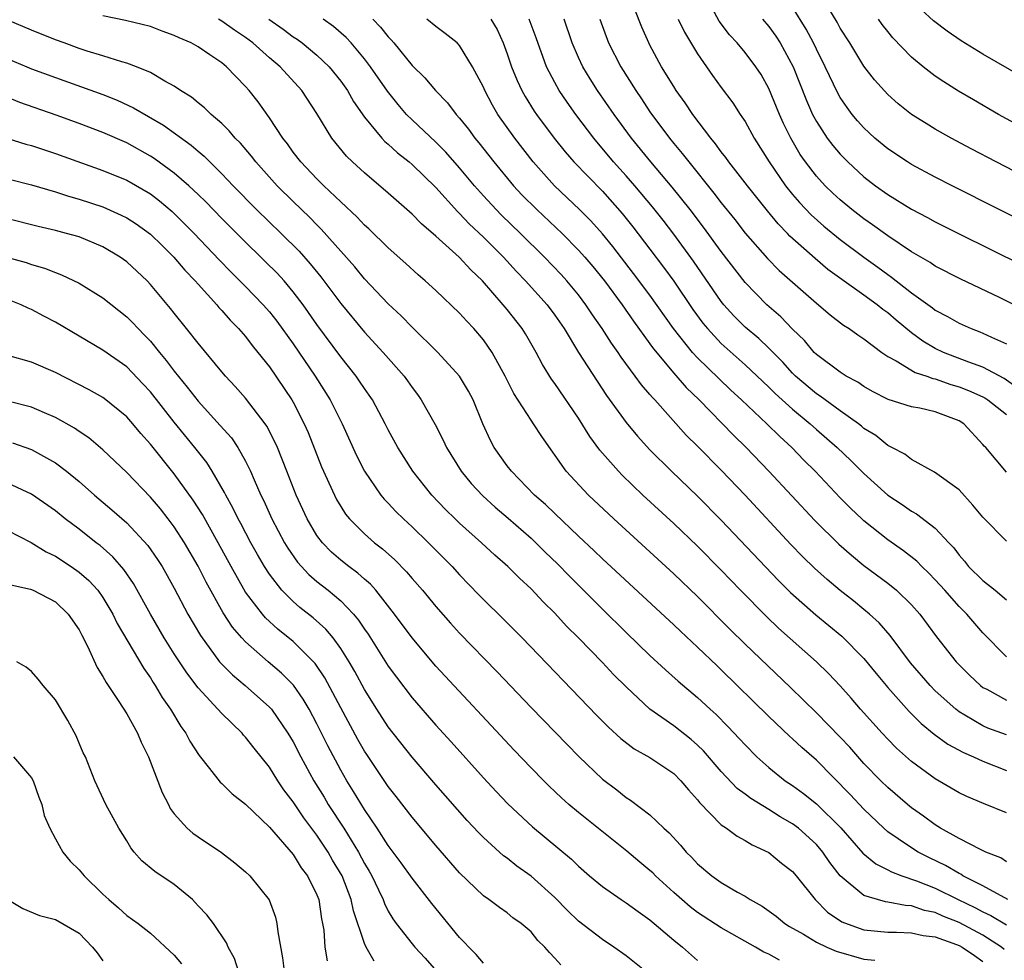
# Model space of a CAD drawing. Units: inches. Extents: x 2514000 to 2515961, y 1515000 to 1518000.
# Drawn here: x 2514650 to 2514733, y 1515920 to 1515999 of the extents above; entities that cross this region are included whole.
import ezdxf

# ---------------------------------------------------------------- set-up
doc = ezdxf.new("R2010")
doc.units = ezdxf.units.IN
doc.header["$MEASUREMENT"] = 0
doc.layers.add('LD25141515_2ft', color=71, linetype='Continuous')

msp = doc.modelspace()

# ---------------------------------------------------------------- linework, layer by layer
at = {"layer": 'LD25141515_2ft'}
for points, elevation in [([(2514733.973, 1515967.973), (2514732.798, 1515968.798), (2514731, 1515969.761), (2514729.833, 1515970.167), (2514727.685, 1515971), (2514727, 1515971.332), (2514725.946, 1515971.946), (2514725, 1515972.638), (2514723.705, 1515973.705), (2514723, 1515974.307), (2514722.594, 1515974.594), (2514722.105, 1515975), (2514721, 1515975.816), (2514719.131, 1515977.131), (2514717.976, 1515977.976), (2514716.887, 1515978.887), (2514714.776, 1515980.776), (2514714.574, 1515981), (2514713.791, 1515981.791), (2514712.888, 1515982.887), (2514711.193, 1515985), (2514709.631, 1515987), (2514709.377, 1515987.377), (2514709, 1515987.856), (2514708.528, 1515988.528), (2514708.126, 1515989), (2514706.611, 1515991), (2514705.965, 1515991.965), (2514705.21, 1515993), (2514705, 1515993.331), (2514703.986, 1515995), (2514703, 1515996.806), (2514702.898, 1515997), (2514702.317, 1515998.317), (2514701.2, 1516001.2)], 8422), ([(2514734.536, 1515974.536), (2514732.39, 1515975.61), (2514729.15, 1515977.15), (2514727, 1515978.253), (2514726.558, 1515978.558), (2514725, 1515979.454), (2514723, 1515980.798), (2514721.73, 1515981.73), (2514721, 1515982.225), (2514719.992, 1515983), (2514719, 1515983.817), (2514718.383, 1515984.383), (2514717.743, 1515985), (2514717, 1515985.804), (2514716.079, 1515987), (2514715.64, 1515987.64), (2514714.841, 1515989), (2514714.236, 1515990.237), (2514713.894, 1515991), (2514713, 1515993.179), (2514712.343, 1515994.343), (2514711.919, 1515995), (2514711, 1515996.208), (2514710.329, 1515997), (2514709.688, 1515997.688), (2514708.836, 1515998.836), (2514707.668, 1516001)], 8418), ([(2514736.013, 1515985), (2514732.12, 1515987), (2514730.077, 1515988.077), (2514728.341, 1515989), (2514727, 1515989.761), (2514726.222, 1515990.222), (2514725, 1515990.996), (2514723.88, 1515991.881), (2514723, 1515992.664), (2514721.894, 1515993.894), (2514721, 1515995.045), (2514719.806, 1515997), (2514719, 1515998.257), (2514718.742, 1515998.742), (2514717.401, 1516001)], 8412), ([(2514739.454, 1515979.454), (2514732.371, 1515983), (2514728.416, 1515985), (2514727, 1515985.732), (2514725, 1515986.793), (2514724.663, 1515987), (2514723, 1515988.091), (2514721.92, 1515989), (2514721, 1515989.861), (2514720.464, 1515990.465), (2514720.02, 1515991), (2514719.58, 1515991.579), (2514719, 1515992.432), (2514718.791, 1515992.791), (2514717.741, 1515995), (2514717, 1515996.476), (2514716.755, 1515997), (2514716.149, 1515998.149), (2514715, 1516000.013)], 8414), ([(2514735.488, 1515993.488), (2514731, 1515996.071), (2514729.179, 1515997.179), (2514727.988, 1515997.988), (2514726.861, 1515998.861), (2514725.819, 1515999.819)], 8408), ([(2514733, 1515928.189), (2514732.512, 1515928.512), (2514731.241, 1515929), (2514730.796, 1515929.204), (2514729, 1515930.144), (2514727.447, 1515931), (2514727, 1515931.275), (2514726.016, 1515932.016), (2514725, 1515932.724), (2514724.663, 1515933), (2514723, 1515934.434), (2514722.428, 1515935), (2514721, 1515936.456), (2514719.803, 1515937.803), (2514719, 1515938.654), (2514717, 1515940.699), (2514714.829, 1515942.829), (2514711, 1515946.482), (2514709.733, 1515947.733), (2514707, 1515950.481), (2514705, 1515952.389), (2514699.961, 1515957), (2514697.843, 1515959), (2514695.962, 1515961), (2514693.917, 1515963.916), (2514693.219, 1515965), (2514693, 1515965.299), (2514691.55, 1515967.55), (2514690.84, 1515969), (2514689.748, 1515971), (2514689, 1515972.064), (2514688.194, 1515973), (2514687.609, 1515973.609), (2514687, 1515974.29), (2514685, 1515976.194), (2514684.109, 1515977), (2514683.509, 1515977.51), (2514682.473, 1515978.472), (2514681, 1515979.789), (2514679.373, 1515981.373), (2514679, 1515981.701), (2514678.374, 1515982.374), (2514677, 1515983.637), (2514675.584, 1515985), (2514675, 1515985.582), (2514673.65, 1515987), (2514673, 1515987.837), (2514672.512, 1515988.512), (2514672.126, 1515989), (2514671, 1515990.71), (2514670.047, 1515992.047), (2514669.305, 1515993), (2514669, 1515993.348), (2514667.395, 1515995), (2514667, 1515995.322), (2514665.985, 1515996.015), (2514665, 1515996.669), (2514664.415, 1515997), (2514663.425, 1515997.425), (2514663, 1515997.637), (2514661.993, 1515997.993), (2514661, 1515998.381), (2514658.903, 1515998.903), (2514657, 1515999.283)], 8442), ([(2514733, 1515932.301), (2514731.067, 1515933.067), (2514729.658, 1515933.658), (2514729, 1515933.981), (2514727, 1515935.166), (2514725, 1515936.625), (2514723.744, 1515937.744), (2514723, 1515938.49), (2514722.52, 1515939), (2514720.723, 1515941), (2514719.926, 1515941.926), (2514719, 1515942.962), (2514718.01, 1515944.01), (2514717.007, 1515945), (2514713.817, 1515947.817), (2514712.791, 1515948.791), (2514710.631, 1515951), (2514709, 1515952.701), (2514707, 1515954.71), (2514705, 1515956.609), (2514702.407, 1515959), (2514700.671, 1515960.671), (2514700.355, 1515961), (2514698.781, 1515962.781), (2514697.938, 1515963.938), (2514697, 1515965.456), (2514695, 1515968.38), (2514694.734, 1515968.734), (2514693.967, 1515969.967), (2514693.442, 1515971), (2514692.549, 1515972.549), (2514692.262, 1515973), (2514691, 1515974.595), (2514690.662, 1515975), (2514688.913, 1515977), (2514687.93, 1515977.93), (2514686.949, 1515979), (2514685, 1515980.766), (2514683.796, 1515981.796), (2514683, 1515982.614), (2514681, 1515984.377), (2514679, 1515986.074), (2514677.999, 1515987), (2514677.491, 1515987.491), (2514676.263, 1515989), (2514675, 1515991.069), (2514673.73, 1515993), (2514671.896, 1515995), (2514671, 1515995.754), (2514669.604, 1515997), (2514669, 1515997.457), (2514668.072, 1515998.072), (2514667, 1515998.847), (2514666.732, 1515999)], 8440), ([(2514670.943, 1515999), (2514672.156, 1515998.156), (2514673, 1515997.532), (2514673.325, 1515997.325), (2514673.769, 1515997), (2514675, 1515995.989), (2514676.029, 1515995), (2514677, 1515993.791), (2514677.562, 1515993), (2514678.084, 1515992.084), (2514679, 1515990.767), (2514680.452, 1515989), (2514680.715, 1515988.715), (2514681, 1515988.486), (2514681.771, 1515987.771), (2514682.761, 1515987), (2514683, 1515986.797), (2514685, 1515984.856), (2514686.826, 1515982.826), (2514687, 1515982.674), (2514687.805, 1515981.805), (2514689, 1515980.693), (2514690.693, 1515979), (2514691.785, 1515977.785), (2514692.547, 1515977), (2514694.355, 1515975), (2514695, 1515974.135), (2514695.78, 1515973), (2514697, 1515970.99), (2514698.564, 1515968.564), (2514699.363, 1515967.363), (2514701, 1515965.098), (2514701.947, 1515963.947), (2514703, 1515962.802), (2514704.822, 1515961), (2514707, 1515958.919), (2514709, 1515956.907), (2514713.824, 1515951.824), (2514714.825, 1515950.825), (2514716.941, 1515948.941), (2514719.132, 1515947.132), (2514721, 1515945.259), (2514722.013, 1515944.013), (2514723, 1515942.838), (2514724.811, 1515940.811), (2514725.808, 1515939.808), (2514726.906, 1515938.906), (2514728.063, 1515938.062), (2514729.361, 1515937.361), (2514730.221, 1515937), (2514731, 1515936.633), (2514733, 1515935.867)], 8438), ([(2514733, 1515938.844), (2514731.416, 1515939.416), (2514731, 1515939.595), (2514729.483, 1515940.517), (2514729, 1515940.793), (2514728.729, 1515941), (2514727, 1515942.55), (2514726.556, 1515943), (2514724.909, 1515944.909), (2514723.211, 1515947.21), (2514722.275, 1515948.275), (2514721.472, 1515949), (2514721, 1515949.397), (2514720.114, 1515950.115), (2514719, 1515950.986), (2514717.9, 1515951.9), (2514716.851, 1515952.85), (2514715.844, 1515953.844), (2514714.863, 1515954.863), (2514711, 1515958.988), (2514709, 1515961.094), (2514707, 1515963.125), (2514706.049, 1515964.049), (2514703.409, 1515967), (2514703.205, 1515967.205), (2514703, 1515967.465), (2514702.281, 1515968.281), (2514701.77, 1515969), (2514700.592, 1515970.592), (2514700.327, 1515971), (2514699.769, 1515971.769), (2514698.979, 1515973), (2514698.165, 1515974.165), (2514697.624, 1515975), (2514697, 1515975.821), (2514696.022, 1515977), (2514695.537, 1515977.537), (2514694.135, 1515979), (2514692.117, 1515981), (2514690.528, 1515982.528), (2514690.057, 1515983), (2514689, 1515984.15), (2514688.246, 1515985), (2514687, 1515986.515), (2514685.837, 1515987.837), (2514685, 1515988.661), (2514683, 1515990.53), (2514682.529, 1515991), (2514681.822, 1515991.822), (2514680.942, 1515992.942), (2514679.507, 1515995), (2514679, 1515995.66), (2514677.873, 1515997), (2514677.457, 1515997.457), (2514676.389, 1515998.389), (2514675.521, 1515999)], 8436), ([(2514679.706, 1515999), (2514680.341, 1515998.341), (2514681, 1515997.508), (2514681.254, 1515997.254), (2514681.469, 1515997), (2514683, 1515995.121), (2514684.083, 1515994.083), (2514684.976, 1515993), (2514685.975, 1515991.975), (2514686.7, 1515991), (2514687, 1515990.678), (2514687.749, 1515989.749), (2514688.29, 1515989), (2514688.619, 1515988.619), (2514689.871, 1515987), (2514691.526, 1515985), (2514692.242, 1515984.242), (2514693.479, 1515983), (2514695.615, 1515981), (2514697, 1515979.595), (2514697.524, 1515979), (2514698.202, 1515978.202), (2514699.173, 1515977), (2514700.657, 1515975), (2514701.619, 1515973.618), (2514703, 1515971.717), (2514703.29, 1515971.29), (2514705, 1515969.239), (2514706.047, 1515968.047), (2514707.131, 1515967), (2514710.033, 1515964.033), (2514711.103, 1515963), (2514713.014, 1515961), (2514716.879, 1515956.878), (2514718.879, 1515954.879), (2514719.943, 1515953.944), (2514721, 1515953.096), (2514723, 1515951.591), (2514723.724, 1515951), (2514725, 1515949.774), (2514725.692, 1515949), (2514727.099, 1515947.099), (2514728.744, 1515945), (2514729.865, 1515943.865), (2514730.789, 1515943), (2514731, 1515942.838), (2514731.322, 1515942.678), (2514733, 1515941.767)], 8434), ([(2514733, 1515945.41), (2514731, 1515947.428), (2514729.647, 1515949), (2514729, 1515949.639), (2514727.8, 1515951), (2514727, 1515951.88), (2514726.451, 1515952.451), (2514725.861, 1515953), (2514725.439, 1515953.439), (2514724.322, 1515954.322), (2514723, 1515955.255), (2514721, 1515956.841), (2514720.825, 1515957), (2514719.885, 1515957.886), (2514719, 1515958.783), (2514716.889, 1515961), (2514715.945, 1515961.945), (2514714.932, 1515963), (2514713.921, 1515963.921), (2514712.845, 1515965), (2514710.712, 1515967), (2514709.817, 1515967.817), (2514708.792, 1515968.792), (2514707, 1515970.541), (2514706.578, 1515971), (2514704.993, 1515972.993), (2514703, 1515975.803), (2514701.631, 1515977.631), (2514699.885, 1515979.885), (2514699, 1515980.968), (2514698.04, 1515982.04), (2514697.086, 1515983), (2514694.967, 1515985), (2514693.179, 1515987), (2514691.627, 1515989), (2514690.222, 1515991), (2514689.771, 1515991.771), (2514689.122, 1515993), (2514689, 1515993.29), (2514688.088, 1515995), (2514687, 1515996.782), (2514686.784, 1515997), (2514685.795, 1515997.795), (2514685, 1515998.373), (2514684.245, 1515999)], 8432), ([(2514689.633, 1515999), (2514690.143, 1515998.143), (2514690.666, 1515997), (2514691, 1515996.099), (2514691.368, 1515995), (2514691.836, 1515993.836), (2514692.238, 1515993), (2514692.508, 1515992.508), (2514693.28, 1515991.28), (2514693.473, 1515991), (2514694.949, 1515989), (2514695.861, 1515987.861), (2514696.605, 1515987), (2514699, 1515984.536), (2514700.66, 1515982.659), (2514701.552, 1515981.552), (2514703, 1515979.676), (2514704.151, 1515978.151), (2514705, 1515976.969), (2514706.611, 1515974.611), (2514707.457, 1515973.457), (2514707.829, 1515973), (2514709, 1515971.752), (2514711, 1515969.961), (2514713, 1515968.075), (2514713.535, 1515967.535), (2514715, 1515966.212), (2514716.484, 1515965), (2514717, 1515964.527), (2514718.742, 1515963), (2514719.896, 1515961.896), (2514721, 1515960.803), (2514723, 1515959.009), (2514724.207, 1515958.207), (2514725, 1515957.638), (2514725.42, 1515957.42), (2514727, 1515956.23), (2514728.13, 1515955), (2514728.559, 1515954.558), (2514729, 1515953.967), (2514729.451, 1515953.451), (2514729.805, 1515953), (2514731, 1515951.823), (2514732.039, 1515951), (2514733, 1515950.186)], 8430), ([(2514733, 1515955.131), (2514731, 1515957.135), (2514730.164, 1515958.163), (2514729, 1515959.452), (2514726.934, 1515960.934), (2514725, 1515961.981), (2514724.434, 1515962.434), (2514723.332, 1515963), (2514723.123, 1515963.123), (2514723, 1515963.165), (2514721.998, 1515963.998), (2514721, 1515964.608), (2514720.795, 1515964.795), (2514720.529, 1515965), (2514719, 1515966.076), (2514717.316, 1515967.316), (2514717, 1515967.511), (2514715.239, 1515969), (2514715, 1515969.237), (2514714.165, 1515970.165), (2514713, 1515971.337), (2514712.156, 1515972.156), (2514711, 1515973.117), (2514710.064, 1515974.064), (2514709.212, 1515975), (2514709, 1515975.263), (2514706.656, 1515978.656), (2514705, 1515980.924), (2514704.101, 1515982.101), (2514703.217, 1515983.218), (2514701.719, 1515985), (2514701, 1515985.829), (2514699.94, 1515987), (2514698.271, 1515989), (2514696.773, 1515991), (2514696.033, 1515992.033), (2514695.381, 1515993), (2514695, 1515993.67), (2514694.303, 1515995), (2514693.431, 1515997.431), (2514692.849, 1515999)], 8428), ([(2514733, 1515960.928), (2514731.24, 1515963), (2514731.107, 1515963.108), (2514731, 1515963.25), (2514729.401, 1515965), (2514729, 1515965.249), (2514727, 1515966), (2514725.704, 1515966.297), (2514725, 1515966.426), (2514723.031, 1515967.031), (2514721.716, 1515967.716), (2514721, 1515968.12), (2514720.482, 1515968.481), (2514719.506, 1515969), (2514719, 1515969.325), (2514717, 1515970.818), (2514716.816, 1515971), (2514715.988, 1515971.989), (2514715, 1515972.94), (2514713.998, 1515973.998), (2514712.844, 1515975), (2514711, 1515976.857), (2514709, 1515979.468), (2514707.512, 1515981.512), (2514706.377, 1515983), (2514704.88, 1515984.881), (2514703.072, 1515987), (2514701.451, 1515989), (2514699.989, 1515991), (2514698.603, 1515993), (2514697.975, 1515993.975), (2514697.354, 1515995), (2514697, 1515995.769), (2514696.472, 1515997), (2514695.789, 1515999)], 8426), ([(2514698.781, 1515999), (2514699.525, 1515997), (2514700.544, 1515995), (2514701.807, 1515993), (2514702.298, 1515992.298), (2514703, 1515991.215), (2514704.639, 1515989), (2514705, 1515988.557), (2514705.723, 1515987.723), (2514706.267, 1515987), (2514708.384, 1515984.384), (2514709, 1515983.571), (2514710.152, 1515982.152), (2514711.024, 1515981.024), (2514712.879, 1515978.88), (2514713.879, 1515977.879), (2514717, 1515975.12), (2514718.149, 1515974.149), (2514719.284, 1515973.283), (2514719.759, 1515973), (2514720.478, 1515972.478), (2514721, 1515972.144), (2514722.497, 1515971), (2514723, 1515970.657), (2514723.713, 1515970.286), (2514725.311, 1515969.311), (2514726.284, 1515969), (2514726.804, 1515968.804), (2514727, 1515968.771), (2514728.305, 1515968.305), (2514729, 1515968.111), (2514729.803, 1515967.803), (2514731, 1515967.253), (2514731.166, 1515967.166), (2514731.408, 1515967), (2514733, 1515965.771)], 8424), ([(2514705.389, 1515999), (2514705.909, 1515997.909), (2514707, 1515996.097), (2514708.266, 1515994.266), (2514709, 1515993.261), (2514709.972, 1515991.972), (2514710.591, 1515991), (2514711, 1515990.39), (2514711.772, 1515989), (2514713.037, 1515987), (2514714.415, 1515985), (2514715, 1515984.277), (2514715.586, 1515983.586), (2514716.56, 1515982.56), (2514717.618, 1515981.618), (2514719, 1515980.485), (2514721, 1515979.001), (2514722.165, 1515978.165), (2514723, 1515977.541), (2514723.325, 1515977.325), (2514725, 1515976.005), (2514726.752, 1515974.752), (2514727, 1515974.558), (2514728.026, 1515974.026), (2514729, 1515973.451), (2514730.014, 1515973), (2514730.737, 1515972.737), (2514731, 1515972.624), (2514731.734, 1515972.266), (2514733, 1515971.708)], 8420), ([(2514712.467, 1515999), (2514713, 1515998.374), (2514713.576, 1515997.576), (2514713.952, 1515997), (2514715.057, 1515995), (2514716.164, 1515992.164), (2514716.68, 1515991), (2514717, 1515990.393), (2514717.912, 1515989), (2514718.38, 1515988.38), (2514719, 1515987.649), (2514719.631, 1515987), (2514721, 1515985.738), (2514721.96, 1515985), (2514723, 1515984.256), (2514725, 1515983.034), (2514726.335, 1515982.335), (2514727, 1515981.957), (2514729, 1515980.953), (2514736.987, 1515977)], 8416), ([(2514735, 1515989.53), (2514732.321, 1515991), (2514730.214, 1515992.214), (2514728.958, 1515992.958), (2514727.724, 1515993.724), (2514727, 1515994.216), (2514725.977, 1515995), (2514725, 1515995.812), (2514723.441, 1515997.441), (2514723, 1515997.971), (2514722.545, 1515998.545), (2514722.213, 1515999)], 8410), ([(2514733.112, 1515925), (2514731, 1515926.151), (2514729.329, 1515927), (2514729.133, 1515927.133), (2514729, 1515927.189), (2514727.867, 1515927.867), (2514726.509, 1515928.509), (2514725.554, 1515929), (2514725, 1515929.345), (2514723.884, 1515930.116), (2514723, 1515930.703), (2514722.659, 1515931), (2514721, 1515932.591), (2514719.845, 1515933.846), (2514717, 1515936.724), (2514715.781, 1515937.781), (2514715, 1515938.529), (2514714.745, 1515938.745), (2514713, 1515940.391), (2514709, 1515944.323), (2514708.646, 1515944.646), (2514707, 1515946.231), (2514705.562, 1515947.562), (2514705, 1515948.109), (2514699, 1515953.654), (2514698.318, 1515954.318), (2514697, 1515955.54), (2514695, 1515957.443), (2514694.212, 1515958.212), (2514693.307, 1515959), (2514691.349, 1515961), (2514691, 1515961.46), (2514689.916, 1515963), (2514689.587, 1515963.586), (2514688.95, 1515965), (2514688.123, 1515967), (2514687.741, 1515967.741), (2514686.991, 1515969), (2514685.174, 1515971), (2514683, 1515973.109), (2514682.071, 1515974.072), (2514681, 1515975.069), (2514679, 1515977.19), (2514678.185, 1515978.185), (2514675.361, 1515981.361), (2514675, 1515981.704), (2514674.362, 1515982.362), (2514673, 1515983.675), (2514671.655, 1515985), (2514669.847, 1515987), (2514669.484, 1515987.484), (2514668.568, 1515988.568), (2514668.131, 1515989), (2514667.624, 1515989.624), (2514667, 1515990.224), (2514666.104, 1515991), (2514665.553, 1515991.553), (2514665, 1515991.968), (2514664.439, 1515992.439), (2514663.517, 1515993), (2514663, 1515993.358), (2514662.217, 1515993.783), (2514661, 1515994.51), (2514659.83, 1515995), (2514659, 1515995.313), (2514658.585, 1515995.415), (2514657, 1515995.92), (2514655.683, 1515996.317), (2514655, 1515996.543), (2514653.731, 1515997), (2514653, 1515997.273), (2514651, 1515998.075), (2514649, 1515998.911)], 8444), ([(2514649, 1515995.665), (2514650.612, 1515995), (2514651, 1515994.842), (2514653, 1515994.107), (2514657, 1515992.659), (2514658.191, 1515992.191), (2514659.563, 1515991.563), (2514662.105, 1515990.105), (2514664.426, 1515988.426), (2514665, 1515987.915), (2514665.502, 1515987.502), (2514665.985, 1515987), (2514667, 1515986.009), (2514667.948, 1515985), (2514669.924, 1515983), (2514671.991, 1515981), (2514673.498, 1515979.498), (2514674.441, 1515978.441), (2514675.335, 1515977.335), (2514677, 1515975.117), (2514679, 1515972.7), (2514680.569, 1515971), (2514682.321, 1515969), (2514682.609, 1515968.609), (2514683, 1515968.036), (2514683.452, 1515967.452), (2514683.772, 1515967), (2514684.929, 1515964.929), (2514685.615, 1515963.616), (2514685.887, 1515963), (2514687.139, 1515961), (2514687.976, 1515959.976), (2514688.94, 1515958.94), (2514689.986, 1515957.986), (2514691.073, 1515957.073), (2514693, 1515955.385), (2514693.409, 1515955), (2514694.2, 1515954.2), (2514695.218, 1515953.219), (2514696.202, 1515952.202), (2514699, 1515949.413), (2514701, 1515947.455), (2514703, 1515945.529), (2514704.309, 1515944.309), (2514705.366, 1515943.366), (2514707, 1515942.004), (2514708.08, 1515941), (2514708.567, 1515940.567), (2514709.558, 1515939.557), (2514710.53, 1515938.53), (2514711, 1515938.001), (2514712.003, 1515937), (2514713, 1515936.108), (2514714.379, 1515935), (2514715, 1515934.589), (2514715.92, 1515933.92), (2514717, 1515933.048), (2514719.047, 1515931.047), (2514719.973, 1515929.973), (2514720.916, 1515928.916), (2514722.003, 1515928.003), (2514723, 1515927.515), (2514723.325, 1515927.325), (2514724.195, 1515927), (2514725.411, 1515926.589), (2514727, 1515925.955), (2514728.922, 1515925), (2514730.33, 1515924.33), (2514731, 1515923.98), (2514731.68, 1515923.68), (2514733, 1515922.885)], 8446), ([(2514732.805, 1515920.805), (2514732.565, 1515921), (2514731, 1515922.019), (2514729, 1515923.072), (2514727.625, 1515923.625), (2514727, 1515923.914), (2514726.097, 1515924.097), (2514725, 1515924.48), (2514724.5, 1515924.5), (2514723, 1515924.799), (2514722.819, 1515924.819), (2514722.129, 1515925), (2514721, 1515925.34), (2514719.006, 1515927.006), (2514718.133, 1515928.133), (2514717.546, 1515929), (2514717, 1515929.63), (2514715.488, 1515931), (2514715, 1515931.374), (2514713.96, 1515931.96), (2514713, 1515932.571), (2514711.488, 1515933.488), (2514711, 1515933.87), (2514710.348, 1515934.348), (2514709, 1515935.768), (2514707.497, 1515937.496), (2514707, 1515937.979), (2514706.456, 1515938.456), (2514705, 1515939.595), (2514703, 1515941.014), (2514701, 1515942.874), (2514699.936, 1515943.936), (2514699, 1515944.931), (2514696.999, 1515947), (2514695.991, 1515947.991), (2514695, 1515949.076), (2514694.025, 1515950.025), (2514693, 1515951.122), (2514692.024, 1515952.024), (2514691.045, 1515953), (2514689.959, 1515953.959), (2514688.838, 1515955), (2514687, 1515956.643), (2514686.622, 1515957), (2514685.801, 1515957.801), (2514684.656, 1515959), (2514683.059, 1515961), (2514681.792, 1515963), (2514681, 1515964.48), (2514680.742, 1515965), (2514679.666, 1515967), (2514679.399, 1515967.399), (2514679, 1515967.951), (2514678.588, 1515968.588), (2514678.301, 1515969), (2514677, 1515970.628), (2514675, 1515973.351), (2514673.833, 1515975), (2514673, 1515976.093), (2514672.232, 1515977), (2514671.648, 1515977.648), (2514670.649, 1515978.649), (2514668.621, 1515980.621), (2514667, 1515982.25), (2514665.645, 1515983.645), (2514665, 1515984.267), (2514664.219, 1515985), (2514663, 1515986.07), (2514661.304, 1515987.304), (2514661, 1515987.497), (2514659, 1515988.601), (2514657, 1515989.475), (2514655, 1515990.23), (2514653.07, 1515990.93), (2514650.008, 1515992.008), (2514649, 1515992.423)], 8448), ([(2514649, 1515988.976), (2514650.51, 1515988.51), (2514651, 1515988.385), (2514653, 1515987.707), (2514657, 1515986.288), (2514659, 1515985.462), (2514661, 1515984.311), (2514661.748, 1515983.748), (2514662.829, 1515982.829), (2514663.843, 1515981.843), (2514664.669, 1515981), (2514666.775, 1515978.775), (2514667.76, 1515977.76), (2514669, 1515976.537), (2514670.481, 1515975), (2514671, 1515974.403), (2514671.616, 1515973.616), (2514673, 1515971.711), (2514674.859, 1515969), (2514676.123, 1515967), (2514677.109, 1515965), (2514678.318, 1515962.318), (2514678.986, 1515961), (2514680.381, 1515959), (2514680.658, 1515958.658), (2514681, 1515958.318), (2514681.633, 1515957.633), (2514682.265, 1515957), (2514683, 1515956.323), (2514684.387, 1515955), (2514686.37, 1515953), (2514687, 1515952.302), (2514688.62, 1515950.62), (2514689, 1515950.231), (2514690.636, 1515948.636), (2514692.253, 1515947), (2514698.513, 1515940.513), (2514699.505, 1515939.505), (2514700.548, 1515938.548), (2514701.68, 1515937.68), (2514703, 1515936.939), (2514705, 1515935.593), (2514705.603, 1515935), (2514706.232, 1515934.231), (2514707, 1515933.38), (2514707.163, 1515933.163), (2514709, 1515931.296), (2514709.439, 1515931), (2514710.333, 1515930.332), (2514711, 1515929.974), (2514711.594, 1515929.594), (2514713, 1515928.951), (2514714.074, 1515928.074), (2514715, 1515927.367), (2514715.312, 1515927), (2514716.908, 1515925), (2514717.942, 1515923.942), (2514719.13, 1515923.131), (2514720.592, 1515922.592), (2514721, 1515922.468), (2514723, 1515922.253), (2514723.731, 1515922.269), (2514725, 1515922.214), (2514725.978, 1515921.977), (2514727, 1515921.876), (2514728.773, 1515921.227), (2514729, 1515921.133), (2514729.249, 1515921), (2514730.3, 1515920.3), (2514731, 1515919.812)], 8450), ([(2514649, 1515985.575), (2514651, 1515985.085), (2514653, 1515984.482), (2514654.116, 1515984.116), (2514655, 1515983.881), (2514657, 1515983.224), (2514658.542, 1515982.542), (2514659, 1515982.311), (2514659.798, 1515981.798), (2514661, 1515980.94), (2514661.969, 1515979.969), (2514662.977, 1515979), (2514663.901, 1515977.901), (2514664.764, 1515977), (2514665, 1515976.721), (2514666.568, 1515975), (2514666.761, 1515974.761), (2514667, 1515974.515), (2514667.704, 1515973.704), (2514668.412, 1515973), (2514669, 1515972.32), (2514669.564, 1515971.564), (2514670.036, 1515971), (2514671, 1515969.773), (2514672.894, 1515967), (2514673, 1515966.816), (2514673.931, 1515965), (2514674.252, 1515964.252), (2514675.384, 1515961.384), (2514676.463, 1515959), (2514676.644, 1515958.644), (2514677, 1515958.041), (2514677.406, 1515957.406), (2514677.744, 1515957), (2514679, 1515955.744), (2514679.84, 1515955), (2514680.499, 1515954.498), (2514681.547, 1515953.547), (2514682.541, 1515952.541), (2514683, 1515951.987), (2514683.868, 1515951), (2514685, 1515949.64), (2514686.236, 1515948.236), (2514687, 1515947.402), (2514690.156, 1515944.156), (2514693, 1515941.158), (2514696.03, 1515938.03), (2514697.019, 1515937.019), (2514699, 1515935.126), (2514700.216, 1515934.217), (2514701, 1515933.588), (2514701.365, 1515933.365), (2514703, 1515932.124), (2514704.166, 1515931), (2514704.612, 1515930.612), (2514705.573, 1515929.573), (2514706.062, 1515929), (2514706.534, 1515928.534), (2514707, 1515928.024), (2514708.217, 1515927), (2514709, 1515926.444), (2514710.367, 1515925.633), (2514711, 1515925.282), (2514711.434, 1515925), (2514712.441, 1515924.441), (2514713.605, 1515923.605), (2514714.338, 1515923), (2514714.743, 1515922.743), (2514715.907, 1515922.093), (2514717, 1515921.432), (2514717.89, 1515921), (2514718.669, 1515920.668), (2514721, 1515919.99), (2514721.902, 1515919.902)], 8452), ([(2514713.902, 1515919.902), (2514713, 1515920.412), (2514712.576, 1515920.576), (2514711.893, 1515921), (2514709, 1515922.639), (2514707, 1515923.924), (2514706.385, 1515924.385), (2514705.671, 1515925), (2514705, 1515925.608), (2514703.477, 1515927), (2514703.242, 1515927.243), (2514703, 1515927.463), (2514702.151, 1515928.151), (2514701.067, 1515929.067), (2514697, 1515932.321), (2514696.186, 1515933), (2514695.561, 1515933.561), (2514694.534, 1515934.535), (2514694.066, 1515935), (2514693, 1515936.087), (2514691.575, 1515937.576), (2514685, 1515944.636), (2514683, 1515947.016), (2514681.527, 1515949), (2514679.941, 1515951), (2514679.502, 1515951.502), (2514679, 1515951.924), (2514678.442, 1515952.442), (2514677.672, 1515953), (2514677, 1515953.537), (2514676.218, 1515954.219), (2514675.46, 1515955), (2514675, 1515955.617), (2514674.173, 1515957), (2514673.251, 1515959), (2514672.47, 1515961), (2514671.674, 1515963), (2514671.471, 1515963.471), (2514670.788, 1515964.788), (2514670.639, 1515965), (2514669, 1515967.136), (2514668.131, 1515968.131), (2514667.297, 1515969), (2514667, 1515969.349), (2514665, 1515971.759), (2514664.036, 1515973), (2514663, 1515974.294), (2514662.697, 1515974.697), (2514661, 1515976.704), (2514660.713, 1515977), (2514659, 1515978.601), (2514658.444, 1515979), (2514657, 1515979.865), (2514655, 1515980.696), (2514653.929, 1515981), (2514653, 1515981.24), (2514651.569, 1515981.569), (2514649, 1515982.217)], 8454), ([(2514649, 1515978.979), (2514650.545, 1515978.545), (2514651, 1515978.392), (2514652.083, 1515978.083), (2514653, 1515977.708), (2514653.527, 1515977.527), (2514655, 1515976.815), (2514657, 1515975.575), (2514659, 1515973.992), (2514659.501, 1515973.501), (2514659.951, 1515973), (2514660.483, 1515972.483), (2514661, 1515971.929), (2514661.754, 1515971), (2514662.328, 1515970.328), (2514663, 1515969.418), (2514664.087, 1515968.087), (2514665, 1515966.889), (2514666.865, 1515964.865), (2514667.801, 1515963.801), (2514668.345, 1515963), (2514669, 1515961.853), (2514669.419, 1515961), (2514669.718, 1515960.282), (2514670.288, 1515959), (2514670.526, 1515958.526), (2514671.21, 1515957), (2514672.275, 1515955), (2514672.545, 1515954.545), (2514673.364, 1515953.365), (2514674.318, 1515952.318), (2514675, 1515951.74), (2514675.939, 1515951), (2514677, 1515950.122), (2514678.084, 1515949), (2514678.503, 1515948.502), (2514679, 1515947.733), (2514679.306, 1515947.306), (2514681, 1515944.634), (2514681.693, 1515943.693), (2514683, 1515941.972), (2514685, 1515939.663), (2514686.276, 1515938.276), (2514689, 1515935.242), (2514690.079, 1515934.079), (2514691.056, 1515933.056), (2514693.12, 1515931.12), (2514696.405, 1515928.405), (2514697, 1515927.81), (2514697.931, 1515927), (2514699, 1515926.108), (2514700.596, 1515925), (2514701, 1515924.744), (2514702, 1515924), (2514703, 1515923.295), (2514705, 1515921.584), (2514705.748, 1515921), (2514707, 1515919.898)], 8456), ([(2514702.817, 1515918.817), (2514701, 1515920.274), (2514699.972, 1515921), (2514699, 1515921.648), (2514697, 1515923.201), (2514696.077, 1515924.077), (2514695, 1515925.175), (2514693, 1515926.974), (2514691.822, 1515927.823), (2514691, 1515928.475), (2514690.69, 1515928.69), (2514690.343, 1515929), (2514689, 1515930.215), (2514688.606, 1515930.606), (2514687.643, 1515931.643), (2514685, 1515934.644), (2514683, 1515936.968), (2514681, 1515939.531), (2514680.046, 1515941), (2514679, 1515942.655), (2514678.173, 1515944.173), (2514677.697, 1515945), (2514677, 1515946.119), (2514676.36, 1515947), (2514675.743, 1515947.743), (2514674.689, 1515948.689), (2514673.566, 1515949.566), (2514673, 1515950.053), (2514672.054, 1515951), (2514671, 1515952.353), (2514670.58, 1515953), (2514669.998, 1515953.998), (2514669.448, 1515955), (2514668.603, 1515956.603), (2514668.38, 1515957), (2514667.933, 1515957.933), (2514667.338, 1515959), (2514667.233, 1515959.233), (2514666.201, 1515961), (2514665.735, 1515961.735), (2514664.733, 1515963), (2514663, 1515965.123), (2514661, 1515967.677), (2514660.367, 1515968.367), (2514659, 1515969.773), (2514657, 1515971.184), (2514653, 1515973.546), (2514652.04, 1515974.04), (2514651, 1515974.613), (2514650.717, 1515974.717), (2514650.118, 1515975), (2514649, 1515975.431)], 8458), ([(2514695.513, 1515919.513), (2514695, 1515920.094), (2514694.545, 1515920.545), (2514694.165, 1515921), (2514693.579, 1515921.579), (2514693, 1515922.282), (2514692.166, 1515923), (2514691.483, 1515923.483), (2514691, 1515923.889), (2514690.337, 1515924.337), (2514689.462, 1515925), (2514689, 1515925.318), (2514687, 1515927.246), (2514685, 1515929.544), (2514683, 1515931.926), (2514681.662, 1515933.662), (2514681, 1515934.496), (2514679.188, 1515937.188), (2514679, 1515937.476), (2514678.449, 1515938.449), (2514677, 1515941.116), (2514675.649, 1515943.649), (2514674.842, 1515944.842), (2514673, 1515946.69), (2514671.721, 1515947.721), (2514670.679, 1515948.679), (2514670.41, 1515949), (2514669, 1515950.852), (2514667.778, 1515953), (2514666.698, 1515955), (2514665.362, 1515957.362), (2514664.588, 1515958.588), (2514663, 1515960.799), (2514661, 1515963.292), (2514660.188, 1515964.188), (2514659.513, 1515965), (2514659, 1515965.579), (2514657.118, 1515967.118), (2514657, 1515967.201), (2514655.849, 1515967.849), (2514653, 1515969.304), (2514651, 1515970.172), (2514649, 1515970.725)], 8460), ([(2514689, 1515919.656), (2514688.384, 1515920.384), (2514687.772, 1515921), (2514687.409, 1515921.409), (2514687, 1515921.821), (2514684.673, 1515924.673), (2514683, 1515926.804), (2514682.089, 1515928.089), (2514681, 1515929.551), (2514680.076, 1515931), (2514679, 1515932.565), (2514678.087, 1515934.087), (2514677.504, 1515935), (2514677, 1515935.876), (2514675.927, 1515937.927), (2514675, 1515939.785), (2514674.345, 1515941), (2514673.851, 1515941.851), (2514673.023, 1515943.023), (2514672.027, 1515944.027), (2514670.889, 1515945), (2514669, 1515946.663), (2514668.69, 1515947), (2514667.91, 1515947.91), (2514667.111, 1515949.111), (2514665.676, 1515951.676), (2514665, 1515953.029), (2514663.863, 1515955), (2514663, 1515956.343), (2514662.501, 1515957), (2514661.84, 1515957.84), (2514661, 1515958.818), (2514659, 1515960.892), (2514657, 1515962.817), (2514655.814, 1515963.814), (2514655, 1515964.351), (2514654.621, 1515964.621), (2514653, 1515965.527), (2514652.098, 1515965.902), (2514651, 1515966.388), (2514649, 1515966.91)], 8462), ([(2514649.393, 1515963.393), (2514651, 1515962.845), (2514653, 1515961.711), (2514653.941, 1515961), (2514655, 1515960.144), (2514656.302, 1515959), (2514657.761, 1515957.761), (2514659, 1515956.666), (2514660.779, 1515954.779), (2514661.593, 1515953.593), (2514661.969, 1515953), (2514663, 1515951.177), (2514664.145, 1515949), (2514665.196, 1515947.196), (2514666.818, 1515945), (2514666.898, 1515944.898), (2514667.885, 1515943.885), (2514668.95, 1515943), (2514671, 1515941.19), (2514671.167, 1515941), (2514672.559, 1515939), (2514673, 1515938.271), (2514673.651, 1515937), (2514674.741, 1515935), (2514675.602, 1515933.602), (2514675.953, 1515933), (2514677.251, 1515931), (2514678.484, 1515929), (2514679, 1515928.029), (2514679.395, 1515927.395), (2514679.613, 1515927), (2514680.184, 1515925.816), (2514680.57, 1515925), (2514680.68, 1515924.68), (2514681, 1515924.029), (2514681.383, 1515923.383), (2514681.658, 1515923), (2514683, 1515921.288), (2514683.244, 1515921), (2514684.094, 1515920.094), (2514685.049, 1515919)], 8464), ([(2514679.823, 1515919.824), (2514679.145, 1515921), (2514679, 1515921.309), (2514678.062, 1515924.062), (2514677.885, 1515925), (2514677.108, 1515927), (2514676.316, 1515928.316), (2514675.931, 1515929), (2514675, 1515930.419), (2514673.887, 1515931.887), (2514673, 1515933.228), (2514672.228, 1515934.228), (2514671.704, 1515935), (2514671, 1515936.125), (2514669.72, 1515937.72), (2514669, 1515938.663), (2514668.834, 1515938.834), (2514668.699, 1515939), (2514667, 1515940.658), (2514665, 1515942.816), (2514664.052, 1515944.052), (2514663, 1515945.668), (2514662.161, 1515947), (2514661.001, 1515949), (2514659.564, 1515951.564), (2514658.75, 1515952.75), (2514657.824, 1515953.824), (2514656.759, 1515954.759), (2514656.431, 1515955), (2514655, 1515956.126), (2514653.825, 1515957), (2514653, 1515957.668), (2514651, 1515959.091), (2514649, 1515960.001)], 8466), ([(2514649, 1515956.028), (2514650.976, 1515955.024), (2514652.232, 1515954.232), (2514653, 1515953.873), (2514654.329, 1515953), (2514655, 1515952.538), (2514655.825, 1515951.825), (2514656.566, 1515951), (2514657, 1515950.392), (2514657.836, 1515949), (2514658.212, 1515948.212), (2514660.435, 1515944.435), (2514661, 1515943.639), (2514661.24, 1515943.241), (2514661.408, 1515943), (2514661.992, 1515941.992), (2514662.683, 1515941), (2514663.551, 1515939.551), (2514663.975, 1515939), (2514664.323, 1515938.323), (2514665.104, 1515937.104), (2514665.965, 1515936.035), (2514666.868, 1515934.868), (2514667, 1515934.759), (2514667.881, 1515933.881), (2514669, 1515933.023), (2514671, 1515931.098), (2514673, 1515928.791), (2514673.685, 1515927.685), (2514674.215, 1515927), (2514675, 1515925.392), (2514675.153, 1515925), (2514675.382, 1515923.382), (2514675.472, 1515923), (2514675.573, 1515922.427), (2514675.673, 1515921), (2514675.851, 1515919.851)], 8468), ([(2514649, 1515951.521), (2514650.907, 1515951.093), (2514651.143, 1515951), (2514653, 1515950.028), (2514654.088, 1515949), (2514655, 1515947.667), (2514655.219, 1515947.219), (2514655.709, 1515946.291), (2514656.518, 1515944.518), (2514657, 1515943.766), (2514657.261, 1515943.261), (2514658.351, 1515941.649), (2514659, 1515940.626), (2514659.906, 1515939), (2514660.226, 1515938.226), (2514660.835, 1515937), (2514661.993, 1515933.993), (2514662.506, 1515933), (2514662.664, 1515932.664), (2514663, 1515932.207), (2514664.095, 1515931), (2514664.573, 1515930.574), (2514665, 1515930.269), (2514666.959, 1515928.959), (2514668.087, 1515928.087), (2514669, 1515927.341), (2514669.356, 1515927), (2514670.986, 1515924.986), (2514671.522, 1515923.522), (2514671.637, 1515923), (2514671.707, 1515922.293), (2514672.108, 1515920.108), (2514672.252, 1515919)], 8470), ([(2514668.39, 1515919), (2514668.063, 1515920.063), (2514667.54, 1515921), (2514667.383, 1515921.383), (2514666.293, 1515923), (2514665.736, 1515923.736), (2514665, 1515924.49), (2514664.767, 1515924.767), (2514664.521, 1515925), (2514663, 1515926.285), (2514661.377, 1515927.377), (2514660.27, 1515928.269), (2514659.621, 1515929), (2514659.347, 1515929.348), (2514659, 1515929.951), (2514658.342, 1515931), (2514657.248, 1515933), (2514656.319, 1515935), (2514655.524, 1515937), (2514655.351, 1515937.351), (2514655, 1515938.162), (2514654.764, 1515938.764), (2514654.051, 1515940.051), (2514653, 1515941.791), (2514651.973, 1515943), (2514651.543, 1515943.543), (2514651, 1515944.185), (2514650.533, 1515944.533), (2514649.753, 1515945)], 8472), ([(2514649.474, 1515937), (2514651, 1515935.244), (2514651.124, 1515935), (2514651.621, 1515933.62), (2514651.863, 1515933), (2514652.064, 1515932.064), (2514652.533, 1515931), (2514653, 1515930.109), (2514653.621, 1515929), (2514654.236, 1515928.236), (2514655, 1515927.508), (2514655.419, 1515927), (2514657, 1515925.451), (2514657.489, 1515925), (2514658.309, 1515924.309), (2514659, 1515923.657), (2514659.961, 1515923), (2514661, 1515922.174), (2514663, 1515920.34), (2514663.607, 1515919.607)], 8474), ([(2514649, 1515925.019), (2514650.266, 1515924.267), (2514651.677, 1515923.676), (2514653, 1515923.345), (2514655, 1515922.171), (2514656.126, 1515921), (2514656.521, 1515920.521), (2514657, 1515919.855)], 8476)]:
    msp.add_lwpolyline(points, dxfattribs=dict(at, elevation=elevation))

doc.saveas('drawing.dxf')
